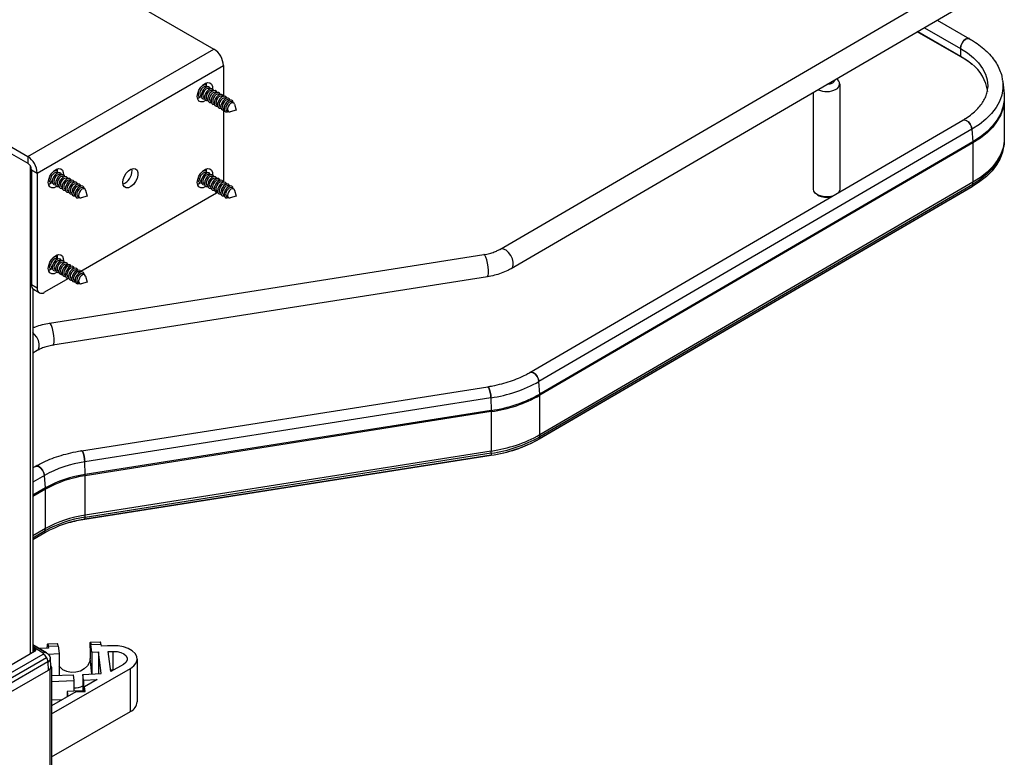
# Paper-space layout 'Sheet3' of a CAD drawing. Units: inches. Extents: x 0.1 to 16.8, y 0.1 to 10.9.
# Drawn here: x 5.4 to 7.7, y 6.7 to 8.4 of the extents above; entities that cross this region are included whole.
import ezdxf

# ---------------------------------------------------------------- set-up
doc = ezdxf.new("R2010")
doc.units = ezdxf.units.IN
doc.header["$MEASUREMENT"] = 0

psp = doc.layouts.new('Sheet3')

# ---------------------------------------------------------------- linework, layer by layer
at = {"color": 7, "linetype": 'Continuous', "lineweight": 25}
for p, q in [((5.4917, 8.575), (5.8586, 8.3632)), ((6.5422, 7.8838), (7.6242, 8.5148)), ((7.6512, 8.4686), (6.5692, 7.8376)), ((7.5887, 8.4321), (7.6661, 8.3879)), ((7.5579, 8.4142), (7.6443, 8.3647)), ((7.6451, 8.3447), (7.5409, 8.4043)), ((7.5421, 8.405), (7.6443, 8.3465)), ((5.4132, 8.1061), (5.8586, 8.3632)), ((7.6443, 8.3647), (7.6443, 8.3465)), ((5.0463, 8.3179), (5.4132, 8.1061)), ((5.436, 8.0665), (5.8815, 8.3237)), ((5.8815, 8.3237), (5.8815, 8.2502)), ((5.0463, 8.3018), (5.4132, 8.09)), ((5.8318, 8.2771), (5.8327, 8.2765)), ((5.8345, 8.2772), (5.8339, 8.2789)), ((5.8391, 8.2728), (5.8405, 8.272)), ((5.8411, 8.2785), (5.8407, 8.2826)), ((5.8409, 8.2755), (5.8411, 8.2785)), ((5.8469, 8.2683), (5.8483, 8.2675)), ((7.3557, 8.2799), (7.3557, 8.0276)), ((7.7097, 8.2743), (7.7097, 8.2722)), ((7.745, 8.2875), (7.7454, 8.2847)), ((7.7454, 8.2847), (7.7484, 8.2562)), ((5.8191, 8.2532), (5.8208, 8.2535)), ((5.8205, 8.2554), (5.8196, 8.2559)), ((5.8283, 8.2509), (5.8269, 8.2517)), ((5.8361, 8.2464), (5.8347, 8.2472)), ((5.8547, 8.2638), (5.8561, 8.263)), ((5.8625, 8.2593), (5.8639, 8.2585)), ((5.8703, 8.2548), (5.8717, 8.254)), ((5.8781, 8.2503), (5.8795, 8.2495)), ((5.8859, 8.2458), (5.8873, 8.245)), ((7.2927, 8.0276), (7.2927, 8.2595)), ((7.7483, 8.2572), (7.7484, 8.2562)), ((7.7491, 8.2441), (7.7491, 8.1499)), ((5.8439, 8.2419), (5.8425, 8.2427)), ((5.8517, 8.2374), (5.8503, 8.2382)), ((5.8595, 8.2329), (5.8581, 8.2337)), ((5.8673, 8.2284), (5.8659, 8.2292)), ((5.8751, 8.2239), (5.8737, 8.2247)), ((5.8829, 8.2194), (5.8815, 8.2202)), ((5.8937, 8.2413), (5.8951, 8.2405)), ((5.9015, 8.2368), (5.9059, 8.2343)), ((5.9081, 8.2312), (5.9121, 8.2166)), ((5.8815, 8.2172), (5.8815, 8.0478)), ((5.8937, 8.2132), (5.8893, 8.2157)), ((5.9121, 8.2166), (5.8975, 8.2128)), ((6.614, 7.5891), (7.6497, 8.193)), ((7.6716, 8.1713), (6.6359, 7.5674)), ((7.6716, 8.1713), (7.6738, 8.1415)), ((7.6738, 8.1415), (6.6381, 7.5375)), ((7.6739, 8.1386), (6.6382, 7.5346)), ((7.6739, 8.1386), (7.6739, 8.0444)), ((7.7464, 8.1257), (7.7453, 8.1205)), ((7.7464, 8.1257), (7.7462, 8.1245)), ((5.4132, 8.1061), (5.4132, 8.09)), ((5.4193, 8.0836), (5.4193, 6.9155)), ((5.4221, 8.0746), (5.436, 8.0665)), ((5.4221, 8.0746), (5.4221, 7.7987)), ((5.436, 8.0665), (5.436, 7.7907)), ((5.4754, 8.0714), (5.4764, 8.0708)), ((5.4782, 8.0715), (5.4775, 8.0731)), ((5.4828, 8.0671), (5.4842, 8.0663)), ((5.4848, 8.0728), (5.4844, 8.0769)), ((5.4846, 8.0698), (5.4848, 8.0728)), ((5.4906, 8.0626), (5.492, 8.0618)), ((5.4984, 8.0581), (5.4998, 8.0573)), ((5.6629, 8.0728), (5.6625, 8.0769)), ((5.8318, 8.0713), (5.8327, 8.0708)), ((5.8345, 8.0715), (5.8339, 8.0731)), ((5.8391, 8.0671), (5.8405, 8.0663)), ((5.8411, 8.0728), (5.8407, 8.0769)), ((5.8409, 8.0697), (5.8411, 8.0728)), ((5.8469, 8.0626), (5.8483, 8.0618)), ((5.8547, 8.0581), (5.8561, 8.0573)), ((5.4642, 8.0497), (5.4632, 8.0502)), ((5.472, 8.0452), (5.4706, 8.046)), ((5.4798, 8.0407), (5.4784, 8.0415)), ((5.4875, 8.0362), (5.4862, 8.037)), ((5.4953, 8.0317), (5.494, 8.0325)), ((5.5062, 8.0536), (5.5075, 8.0528)), ((5.514, 8.0491), (5.5153, 8.0483)), ((5.5218, 8.0446), (5.5231, 8.0438)), ((5.5296, 8.0401), (5.5309, 8.0393)), ((5.5374, 8.0356), (5.5387, 8.0348)), ((5.5451, 8.0311), (5.5495, 8.0286)), ((5.8205, 8.0497), (5.8196, 8.0502)), ((5.8283, 8.0452), (5.8269, 8.046)), ((5.8361, 8.0407), (5.8347, 8.0415)), ((5.8439, 8.0362), (5.8425, 8.037)), ((5.8517, 8.0317), (5.8503, 8.0325)), ((5.8625, 8.0536), (5.8639, 8.0528)), ((5.8703, 8.0491), (5.8717, 8.0483)), ((5.8781, 8.0446), (5.8795, 8.0438)), ((5.8815, 8.0478), (5.8812, 8.0446)), ((5.8859, 8.0401), (5.8873, 8.0393)), ((5.8937, 8.0356), (5.8951, 8.0348)), ((5.9015, 8.0311), (5.9059, 8.0286)), ((7.6723, 8.0337), (6.6367, 7.4297)), ((7.6727, 8.0342), (6.637, 7.4302)), ((7.6735, 8.039), (6.6378, 7.4351)), ((7.6739, 8.0444), (6.6382, 7.4404)), ((7.6735, 8.039), (7.6727, 8.0342)), ((5.5031, 8.0272), (5.5018, 8.028)), ((5.5109, 8.0227), (5.5096, 8.0235)), ((5.5187, 8.0182), (5.5174, 8.019)), ((5.5265, 8.0137), (5.5252, 8.0145)), ((5.5373, 8.0075), (5.5329, 8.01)), ((5.5399, 7.8314), (5.8648, 8.0189)), ((5.5558, 8.0109), (5.5411, 8.0071)), ((5.5517, 8.0255), (5.5558, 8.0109)), ((5.8595, 8.0272), (5.8581, 8.028)), ((5.8675, 8.0207), (5.8648, 8.0189)), ((5.8673, 8.0227), (5.8659, 8.0235)), ((5.8751, 8.0182), (5.8737, 8.019)), ((5.8829, 8.0137), (5.8815, 8.0145)), ((5.8937, 8.0074), (5.8893, 8.01)), ((5.9121, 8.0109), (5.8975, 8.0071)), ((5.9081, 8.0254), (5.9121, 8.0109)), ((5.4652, 7.7072), (6.5044, 7.8712)), ((5.4848, 7.867), (5.4844, 7.8712)), ((5.4846, 7.864), (5.4848, 7.867)), ((5.4642, 7.844), (5.4632, 7.8445)), ((5.4754, 7.8656), (5.4764, 7.8651)), ((5.4828, 7.8614), (5.4842, 7.8606)), ((5.4906, 7.8569), (5.492, 7.8561)), ((5.4984, 7.8524), (5.4998, 7.8516)), ((5.5062, 7.8479), (5.5075, 7.8471)), ((5.514, 7.8434), (5.5153, 7.8426)), ((5.4627, 7.8418), (5.4645, 7.842)), ((5.472, 7.8395), (5.4706, 7.8402)), ((5.4798, 7.835), (5.4784, 7.8357)), ((5.4875, 7.8305), (5.4862, 7.8312)), ((5.4953, 7.826), (5.494, 7.8267)), ((5.5031, 7.8215), (5.5018, 7.8222)), ((5.5218, 7.8389), (5.5231, 7.8381)), ((5.5296, 7.8344), (5.5309, 7.8336)), ((5.5374, 7.8299), (5.5387, 7.8291)), ((5.5451, 7.8254), (5.5495, 7.8229)), ((5.5517, 7.8197), (5.5558, 7.8052)), ((5.436, 7.7907), (5.4221, 7.7987)), ((5.4527, 7.7811), (5.5113, 7.8149)), ((6.5127, 7.8184), (5.4735, 7.6543)), ((5.5109, 7.817), (5.5096, 7.8177)), ((5.5187, 7.8125), (5.5174, 7.8132)), ((5.5265, 7.808), (5.5252, 7.8087)), ((5.5373, 7.8017), (5.5329, 7.8042)), ((5.5558, 7.8052), (5.5411, 7.8014)), ((5.4251, 7.7895), (5.4251, 6.9188)), ((5.4409, 7.7799), (5.427, 7.7879)), ((5.4357, 7.6418), (5.4251, 7.6356)), ((6.6381, 7.5375), (6.6359, 7.5674)), ((5.5421, 7.402), (6.5137, 7.5553)), ((6.5212, 7.5287), (5.5496, 7.3753)), ((6.5212, 7.5287), (6.5221, 7.4983)), ((6.6382, 7.4404), (6.6382, 7.5346)), ((6.5221, 7.4983), (5.5504, 7.345)), ((6.5221, 7.4955), (5.5505, 7.3421)), ((6.5221, 7.4955), (6.5221, 7.4012)), ((6.637, 7.4302), (6.6378, 7.4351)), ((6.5219, 7.396), (5.5503, 7.2426)), ((6.5221, 7.4012), (5.5505, 7.2479)), ((6.5219, 7.396), (6.5216, 7.3913)), ((5.5504, 7.345), (5.5496, 7.3753)), ((6.5215, 7.3909), (5.5499, 7.2375)), ((6.5216, 7.3913), (5.55, 7.238)), ((5.4251, 7.3609), (5.4312, 7.3645)), ((5.4532, 7.3428), (5.4251, 7.3264)), ((5.4554, 7.3129), (5.4532, 7.3428)), ((5.5505, 7.2479), (5.5505, 7.3421)), ((5.4554, 7.3129), (5.4251, 7.2953)), ((5.4555, 7.3101), (5.4251, 7.2924)), ((5.4555, 7.2158), (5.4555, 7.3101)), ((5.55, 7.238), (5.5503, 7.2426)), ((5.4555, 7.2158), (5.4251, 7.1981)), ((5.455, 7.2105), (5.4251, 7.193)), ((5.4542, 7.2057), (5.455, 7.2105)), ((5.4542, 7.2057), (5.4251, 7.1887)), ((5.4539, 7.2052), (5.4251, 7.1884)), ((5.4251, 6.9378), (5.4584, 6.9186)), ((5.4582, 6.9187), (5.4251, 6.9378)), ((5.4505, 6.9178), (5.4251, 6.9325)), ((5.4251, 6.9304), (5.4295, 6.9278)), ((5.4297, 6.9215), (5.4295, 6.9278)), ((5.4628, 6.9295), (5.4411, 6.9286)), ((5.461, 6.9398), (5.4846, 6.9407)), ((5.4623, 6.934), (5.4858, 6.935)), ((5.4623, 6.934), (5.4628, 6.9295)), ((5.4858, 6.935), (5.4881, 6.9166)), ((5.5622, 6.9306), (5.5622, 6.9048)), ((5.5631, 6.9439), (5.5867, 6.9448)), ((5.5644, 6.9381), (5.5879, 6.9391)), ((5.5666, 6.9197), (5.5644, 6.9381)), ((5.5879, 6.9391), (5.5885, 6.9346)), ((5.6042, 6.9352), (5.5885, 6.9346)), ((5.6159, 6.9354), (5.6042, 6.9349)), ((5.6042, 6.9349), (5.6042, 6.9352)), ((5.4295, 6.9214), (5.3275, 6.8625)), ((5.338, 6.8504), (5.4505, 6.9153)), ((5.3458, 6.8423), (5.4582, 6.9072)), ((5.4621, 6.9155), (5.4881, 6.9166)), ((5.4671, 6.9044), (5.468, 6.8847)), ((5.4881, 6.9166), (5.4881, 6.8651)), ((5.5666, 6.8683), (5.5622, 6.9048)), ((5.5666, 6.9197), (5.5823, 6.9204)), ((5.5666, 6.9197), (5.5666, 6.8683)), ((5.5886, 6.8685), (5.5823, 6.9204)), ((5.5823, 6.9204), (5.5823, 6.8682)), ((5.6059, 6.9213), (5.6176, 6.9218)), ((5.6117, 6.8733), (5.6059, 6.9213)), ((5.6176, 6.8768), (5.6176, 6.9218)), ((5.6749, 6.9036), (5.6749, 6.8008)), ((5.4616, 6.8965), (5.3491, 6.8315)), ((5.4616, 6.8965), (5.4622, 6.8764)), ((5.4661, 6.8793), (5.4656, 6.879)), ((5.4661, 6.8793), (5.4661, 6.6193)), ((5.4698, 6.8844), (5.4698, 6.6213)), ((5.4698, 6.7721), (5.6588, 6.8811)), ((5.6421, 6.8908), (5.6117, 6.8733)), ((5.6588, 6.7783), (5.6588, 6.8811)), ((5.4622, 6.8764), (5.3497, 6.8115)), ((5.4698, 6.8637), (5.5218, 6.8658)), ((5.4881, 6.8651), (5.4881, 6.8644)), ((5.5218, 6.8658), (5.5235, 6.8522)), ((5.5454, 6.8667), (5.5886, 6.8685)), ((5.547, 6.8531), (5.5454, 6.8667)), ((5.5454, 6.8667), (5.5454, 6.8274)), ((5.547, 6.8531), (5.5791, 6.8544)), ((5.5791, 6.8544), (5.549, 6.8371)), ((5.5666, 6.8676), (5.5666, 6.8683)), ((5.6176, 6.8768), (5.6113, 6.8765)), ((5.4698, 6.85), (5.5235, 6.8522)), ((5.5235, 6.8522), (5.5235, 6.8265)), ((5.547, 6.8531), (5.547, 6.8274)), ((5.5503, 6.8259), (5.549, 6.8371)), ((5.549, 6.8259), (5.549, 6.8371)), ((5.5282, 6.825), (5.4698, 6.7913)), ((5.5235, 6.8265), (5.5078, 6.8258)), ((5.5078, 6.8258), (5.5078, 6.8133)), ((5.5078, 6.8258), (5.5092, 6.8141)), ((5.547, 6.8274), (5.5235, 6.8265)), ((5.5282, 6.825), (5.5503, 6.8259)), ((5.549, 6.8275), (5.547, 6.8274)), ((5.4953, 6.806), (5.4698, 6.805)), ((5.4698, 6.6692), (5.6588, 6.7783))]:
    psp.add_line(p, q, dxfattribs=at)
at = {"color": 7, "linetype": 'Continuous', "lineweight": 25, "flags": 128}
for points in [[(7.6661, 8.3879), (7.6655, 8.3882), (7.6613, 8.3886), (7.6565, 8.3866), (7.6518, 8.3826), (7.6479, 8.377), (7.6452, 8.3708), (7.6443, 8.3647)], [(7.6443, 8.3647), (7.6452, 8.3708), (7.6479, 8.377), (7.6518, 8.3826), (7.6565, 8.3866), (7.6613, 8.3886), (7.6655, 8.3882), (7.6661, 8.3879)], [(7.6443, 8.3647), (7.6609, 8.3541), (7.6753, 8.3425), (7.6874, 8.3301), (7.697, 8.3169), (7.7039, 8.3032), (7.7082, 8.2892), (7.7097, 8.2749), (7.7097, 8.2743)], [(7.6443, 8.3465), (7.6609, 8.3359), (7.6712, 8.328)], [(5.8188, 8.2496), (5.8198, 8.2569), (5.8226, 8.2646), (5.827, 8.2718), (5.8325, 8.2777), (5.8384, 8.2817), (5.8442, 8.2833), (5.8492, 8.2825), (5.8528, 8.2791), (5.8548, 8.2738), (5.8549, 8.2678)], [(5.8391, 8.2728), (5.8381, 8.2732), (5.8351, 8.2731), (5.8317, 8.2714), (5.8286, 8.2682), (5.8261, 8.2642)], [(5.8423, 8.2727), (5.8411, 8.2753), (5.8382, 8.2773), (5.8342, 8.2771), (5.8299, 8.2748), (5.8286, 8.2738)], [(5.8501, 8.2682), (5.8489, 8.2708), (5.846, 8.2728), (5.842, 8.2726), (5.8377, 8.2703), (5.8336, 8.2663), (5.8304, 8.261)], [(5.8469, 8.2683), (5.8459, 8.2687), (5.8429, 8.2686), (5.8395, 8.2669), (5.8364, 8.2637), (5.8339, 8.2597)], [(5.8579, 8.2637), (5.8567, 8.2663), (5.8538, 8.2683), (5.8498, 8.2681), (5.8455, 8.2658), (5.8414, 8.2618), (5.8382, 8.2565)], [(7.3382, 8.2816), (7.3318, 8.2791), (7.3248, 8.2782)], [(7.3439, 8.2894), (7.3424, 8.2853), (7.3382, 8.2816)], [(7.7454, 8.2847), (7.7454, 8.2841), (7.7456, 8.2686), (7.7429, 8.2531), (7.7374, 8.238), (7.7293, 8.2232), (7.7185, 8.209), (7.7052, 8.1955), (7.6895, 8.1829), (7.6716, 8.1713)], [(5.8391, 8.2406), (5.8384, 8.2401), (5.8325, 8.2372), (5.827, 8.2368), (5.8226, 8.2389), (5.8198, 8.2433), (5.8188, 8.2496)], [(5.8192, 8.2454), (5.8215, 8.2464), (5.8255, 8.2488)], [(5.8208, 8.2603), (5.8208, 8.2599), (5.8206, 8.2548), (5.8221, 8.2509), (5.825, 8.2489), (5.8286, 8.249)], [(5.8261, 8.2642), (5.8246, 8.2598), (5.8245, 8.2558), (5.8256, 8.2528), (5.8269, 8.2517)], [(5.8304, 8.261), (5.8286, 8.2554), (5.8284, 8.2503), (5.8298, 8.2464), (5.8328, 8.2444), (5.8364, 8.2445)], [(5.8339, 8.2597), (5.8324, 8.2553), (5.8323, 8.2513), (5.8334, 8.2483), (5.8347, 8.2472)], [(5.8382, 8.2565), (5.8364, 8.2509), (5.8362, 8.2458), (5.8376, 8.2419), (5.8406, 8.2399), (5.8442, 8.24)], [(5.8417, 8.2552), (5.8402, 8.2508), (5.8401, 8.2468), (5.8412, 8.2438), (5.8425, 8.2427)], [(5.8547, 8.2638), (5.8537, 8.2642), (5.8507, 8.2641), (5.8473, 8.2624), (5.8441, 8.2592), (5.8417, 8.2552)], [(5.846, 8.252), (5.8442, 8.2464), (5.844, 8.2413), (5.8454, 8.2374), (5.8484, 8.2354), (5.852, 8.2355)], [(5.8657, 8.2592), (5.8645, 8.2618), (5.8616, 8.2638), (5.8576, 8.2636), (5.8533, 8.2613), (5.8492, 8.2573), (5.846, 8.252)], [(5.8495, 8.2507), (5.848, 8.2463), (5.8479, 8.2423), (5.849, 8.2393), (5.8503, 8.2382)], [(5.8625, 8.2593), (5.8615, 8.2597), (5.8585, 8.2596), (5.8551, 8.2579), (5.8519, 8.2547), (5.8495, 8.2507)], [(5.8538, 8.2475), (5.8519, 8.2419), (5.8518, 8.2368), (5.8532, 8.2329), (5.8562, 8.2309), (5.8598, 8.231)], [(5.8735, 8.2547), (5.8723, 8.2573), (5.8694, 8.2593), (5.8654, 8.2591), (5.8611, 8.2568), (5.857, 8.2528), (5.8538, 8.2475)], [(5.8573, 8.2462), (5.8558, 8.2418), (5.8557, 8.2378), (5.8568, 8.2348), (5.8581, 8.2337)], [(5.8703, 8.2548), (5.8693, 8.2552), (5.8663, 8.2551), (5.8629, 8.2534), (5.8597, 8.2502), (5.8573, 8.2462)], [(5.8616, 8.243), (5.8597, 8.2374), (5.8595, 8.2323), (5.861, 8.2284), (5.864, 8.2264), (5.8676, 8.2265)], [(5.8813, 8.2502), (5.8801, 8.2528), (5.8771, 8.2548), (5.8732, 8.2546), (5.8689, 8.2523), (5.8648, 8.2483), (5.8616, 8.243)], [(5.8781, 8.2503), (5.8771, 8.2507), (5.8741, 8.2506), (5.8707, 8.2489), (5.8675, 8.2457), (5.865, 8.2417)], [(5.8891, 8.2457), (5.8879, 8.2483), (5.8849, 8.2503), (5.881, 8.2501), (5.8767, 8.2478), (5.8726, 8.2438), (5.8694, 8.2385)], [(5.8859, 8.2458), (5.8849, 8.2462), (5.8819, 8.2461), (5.8785, 8.2444), (5.8753, 8.2412), (5.8728, 8.2372)], [(5.8969, 8.2412), (5.8957, 8.2438), (5.8927, 8.2458), (5.8888, 8.2456), (5.8845, 8.2433), (5.8804, 8.2393), (5.8772, 8.234)], [(7.7484, 8.2562), (7.7485, 8.2555), (7.7486, 8.2398), (7.7459, 8.2242), (7.7404, 8.2089), (7.7321, 8.1939), (7.7212, 8.1795), (7.7077, 8.1659), (7.6919, 8.1532), (7.6738, 8.1415)], [(7.7491, 8.2438), (7.7488, 8.237), (7.7461, 8.2214), (7.7406, 8.206), (7.7323, 8.1911), (7.7213, 8.1767), (7.7079, 8.1631), (7.692, 8.1503), (7.6739, 8.1386)], [(5.865, 8.2417), (5.8636, 8.2373), (5.8635, 8.2333), (5.8646, 8.2303), (5.8659, 8.2292)], [(5.8694, 8.2385), (5.8675, 8.2329), (5.8673, 8.2278), (5.8688, 8.2239), (5.8718, 8.2219), (5.8754, 8.222)], [(5.8728, 8.2372), (5.8714, 8.2328), (5.8713, 8.2288), (5.8724, 8.2258), (5.8737, 8.2247)], [(5.8772, 8.234), (5.8753, 8.2284), (5.8751, 8.2233), (5.8766, 8.2194), (5.8795, 8.2174), (5.8832, 8.2175)], [(5.8806, 8.2327), (5.8792, 8.2283), (5.8791, 8.2243), (5.8802, 8.2213), (5.8815, 8.2202)], [(5.8937, 8.2413), (5.8927, 8.2417), (5.8897, 8.2416), (5.8863, 8.2399), (5.8831, 8.2367), (5.8806, 8.2327)], [(5.885, 8.2295), (5.8831, 8.2239), (5.8829, 8.2188), (5.8844, 8.2149), (5.8873, 8.2129), (5.8913, 8.2131), (5.8928, 8.2137)], [(5.905, 8.2348), (5.9049, 8.2354), (5.9035, 8.2393), (5.9005, 8.2413), (5.8966, 8.2411), (5.8923, 8.2388), (5.8882, 8.2348), (5.885, 8.2295)], [(5.8884, 8.2282), (5.887, 8.2238), (5.8869, 8.2198), (5.888, 8.2168), (5.8893, 8.2157)], [(5.9015, 8.2368), (5.9005, 8.2372), (5.8974, 8.2371), (5.8941, 8.2354), (5.8909, 8.2322), (5.8884, 8.2282)], [(5.8928, 8.2256), (5.8914, 8.2213), (5.8912, 8.2173), (5.8924, 8.2143), (5.8947, 8.2128), (5.8975, 8.2128)], [(5.9081, 8.2312), (5.9071, 8.2332), (5.9049, 8.2347), (5.9018, 8.2346), (5.8985, 8.2328), (5.8953, 8.2297), (5.8928, 8.2256)], [(7.6716, 8.1713), (7.6703, 8.1775), (7.6673, 8.1837), (7.6631, 8.1889), (7.6582, 8.1925), (7.6535, 8.1939), (7.6496, 8.193)], [(7.6497, 8.193), (7.6535, 8.1939), (7.6582, 8.1925), (7.6631, 8.1889), (7.6673, 8.1837), (7.6703, 8.1775), (7.6716, 8.1713)], [(7.7491, 8.1499), (7.7488, 8.1428), (7.7461, 8.1272), (7.7406, 8.1118), (7.7323, 8.0969), (7.7213, 8.0825), (7.7079, 8.0688), (7.692, 8.0561), (7.6739, 8.0444)], [(7.7453, 8.1205), (7.7444, 8.1165), (7.7389, 8.1012), (7.7307, 8.0863), (7.7198, 8.0721), (7.7064, 8.0585), (7.6906, 8.0459), (7.6727, 8.0342)], [(7.7462, 8.1245), (7.7455, 8.1217), (7.74, 8.1063), (7.7317, 8.0914), (7.7208, 8.0771), (7.7074, 8.0635), (7.6915, 8.0507), (7.6735, 8.039)], [(5.4625, 8.0439), (5.4635, 8.0512), (5.4663, 8.0589), (5.4707, 8.0661), (5.4761, 8.072), (5.4821, 8.076), (5.4879, 8.0776), (5.4928, 8.0768), (5.4965, 8.0734), (5.4984, 8.068), (5.4985, 8.0621)], [(5.4645, 8.0546), (5.4641, 8.0502), (5.4652, 8.046), (5.4678, 8.0435), (5.4716, 8.0431), (5.4723, 8.0433)], [(5.4702, 8.0595), (5.4685, 8.0551), (5.4681, 8.051), (5.4689, 8.0477), (5.4706, 8.046)], [(5.4828, 8.0671), (5.4824, 8.0673), (5.4795, 8.0676), (5.4762, 8.0662), (5.4729, 8.0634), (5.4702, 8.0595)], [(5.4747, 8.0566), (5.4725, 8.051), (5.4719, 8.0457), (5.473, 8.0415), (5.4756, 8.039), (5.4794, 8.0386), (5.4801, 8.0388)], [(5.486, 8.067), (5.4853, 8.0688), (5.4826, 8.0713), (5.4789, 8.0716), (5.4746, 8.0699), (5.4723, 8.0681)], [(5.4938, 8.0625), (5.4931, 8.0643), (5.4904, 8.0668), (5.4867, 8.0671), (5.4824, 8.0654), (5.4782, 8.0617), (5.4747, 8.0566)], [(5.478, 8.055), (5.4763, 8.0506), (5.4759, 8.0465), (5.4767, 8.0432), (5.4784, 8.0415)], [(5.4906, 8.0626), (5.4902, 8.0628), (5.4873, 8.0631), (5.484, 8.0617), (5.4807, 8.0589), (5.478, 8.055)], [(5.5016, 8.058), (5.5009, 8.0598), (5.4982, 8.0623), (5.4945, 8.0626), (5.4902, 8.0609), (5.486, 8.0572), (5.4825, 8.0521)], [(5.4984, 8.0581), (5.498, 8.0583), (5.4951, 8.0586), (5.4918, 8.0572), (5.4885, 8.0544), (5.4858, 8.0505)], [(5.5094, 8.0535), (5.5086, 8.0553), (5.506, 8.0578), (5.5023, 8.0581), (5.498, 8.0564), (5.4938, 8.0527), (5.4903, 8.0476)], [(5.6407, 8.0438), (5.6416, 8.0512), (5.6445, 8.0589), (5.6489, 8.0661), (5.6543, 8.072), (5.6602, 8.076), (5.666, 8.0776), (5.671, 8.0767), (5.6747, 8.0734), (5.6766, 8.068), (5.6766, 8.0612), (5.6747, 8.0535), (5.671, 8.046), (5.666, 8.0393), (5.6602, 8.0343), (5.6543, 8.0315), (5.6489, 8.0311), (5.6445, 8.0332), (5.6416, 8.0376), (5.6407, 8.0438)], [(5.8188, 8.0438), (5.8198, 8.0512), (5.8226, 8.0589), (5.827, 8.0661), (5.8325, 8.072), (5.8384, 8.076), (5.8442, 8.0776), (5.8492, 8.0767), (5.8528, 8.0734), (5.8548, 8.068), (5.8549, 8.0621)], [(5.8208, 8.0546), (5.8205, 8.0503), (5.8215, 8.0461), (5.8241, 8.0435), (5.8278, 8.0431), (5.8286, 8.0433)], [(5.8391, 8.0671), (5.8388, 8.0672), (5.836, 8.0676), (5.8326, 8.0662), (5.8294, 8.0634), (5.8267, 8.0596), (5.8249, 8.0552)], [(5.8423, 8.067), (5.8417, 8.0686), (5.8391, 8.0712), (5.8354, 8.0716), (5.8311, 8.0699), (5.8286, 8.0681)], [(5.8501, 8.0625), (5.8495, 8.0641), (5.8469, 8.0667), (5.8432, 8.0671), (5.8389, 8.0654), (5.8346, 8.0618), (5.8311, 8.0568), (5.8289, 8.0512)], [(5.8469, 8.0626), (5.8466, 8.0627), (5.8438, 8.0631), (5.8404, 8.0617), (5.8372, 8.0589), (5.8344, 8.0551), (5.8327, 8.0507)], [(5.8579, 8.058), (5.8573, 8.0596), (5.8547, 8.0622), (5.851, 8.0626), (5.8467, 8.0609), (5.8424, 8.0573), (5.8389, 8.0523), (5.8367, 8.0467)], [(5.8547, 8.0581), (5.8544, 8.0582), (5.8515, 8.0586), (5.8482, 8.0572), (5.845, 8.0544), (5.8422, 8.0506), (5.8405, 8.0462)], [(5.8657, 8.0535), (5.865, 8.0551), (5.8625, 8.0577), (5.8588, 8.0581), (5.8545, 8.0564), (5.8502, 8.0528), (5.8467, 8.0478), (5.8445, 8.0422)], [(5.4828, 8.0348), (5.4821, 8.0343), (5.4761, 8.0315), (5.4707, 8.0311), (5.4663, 8.0332), (5.4635, 8.0376), (5.4625, 8.0439)], [(5.4627, 8.0475), (5.4638, 8.0476), (5.4645, 8.0478)], [(5.4629, 8.0397), (5.4652, 8.0407), (5.4692, 8.0431)], [(5.4825, 8.0521), (5.4803, 8.0465), (5.4797, 8.0412), (5.4808, 8.037), (5.4834, 8.0345), (5.4872, 8.0341), (5.4879, 8.0343)], [(5.4858, 8.0505), (5.4841, 8.0461), (5.4837, 8.042), (5.4845, 8.0387), (5.4862, 8.037)], [(5.4903, 8.0476), (5.4881, 8.042), (5.4875, 8.0367), (5.4886, 8.0325), (5.4912, 8.03), (5.495, 8.0296), (5.4957, 8.0298)], [(5.4936, 8.046), (5.4919, 8.0416), (5.4915, 8.0375), (5.4923, 8.0342), (5.494, 8.0325)], [(5.5062, 8.0536), (5.5058, 8.0538), (5.5029, 8.0541), (5.4996, 8.0527), (5.4963, 8.0499), (5.4936, 8.046)], [(5.4981, 8.0431), (5.4959, 8.0375), (5.4953, 8.0322), (5.4964, 8.028), (5.499, 8.0255), (5.5028, 8.0251), (5.5035, 8.0253)], [(5.5172, 8.049), (5.5164, 8.0508), (5.5138, 8.0533), (5.5101, 8.0536), (5.5058, 8.0519), (5.5016, 8.0482), (5.4981, 8.0431)], [(5.5014, 8.0415), (5.4997, 8.0371), (5.4993, 8.033), (5.5001, 8.0297), (5.5018, 8.028)], [(5.514, 8.0491), (5.5136, 8.0493), (5.5107, 8.0496), (5.5074, 8.0482), (5.5041, 8.0454), (5.5014, 8.0415)], [(5.5059, 8.0386), (5.5037, 8.033), (5.5031, 8.0277), (5.5042, 8.0235), (5.5068, 8.021), (5.5106, 8.0206), (5.5113, 8.0208)], [(5.525, 8.0445), (5.5242, 8.0463), (5.5216, 8.0488), (5.5179, 8.0491), (5.5136, 8.0474), (5.5094, 8.0437), (5.5059, 8.0386)], [(5.5092, 8.037), (5.5075, 8.0326), (5.507, 8.0285), (5.5079, 8.0252), (5.5096, 8.0235)], [(5.5218, 8.0446), (5.5214, 8.0448), (5.5185, 8.0451), (5.5152, 8.0437), (5.5119, 8.0409), (5.5092, 8.037)], [(5.5137, 8.0341), (5.5115, 8.0285), (5.5109, 8.0232), (5.512, 8.019), (5.5146, 8.0165), (5.5184, 8.0161), (5.5191, 8.0163)], [(5.5327, 8.04), (5.532, 8.0418), (5.5294, 8.0443), (5.5257, 8.0446), (5.5214, 8.0429), (5.5172, 8.0392), (5.5137, 8.0341)], [(5.517, 8.0325), (5.5153, 8.0281), (5.5148, 8.024), (5.5157, 8.0207), (5.5174, 8.019)], [(5.5296, 8.0401), (5.5292, 8.0403), (5.5263, 8.0406), (5.523, 8.0392), (5.5197, 8.0364), (5.517, 8.0325)], [(5.5405, 8.0355), (5.5398, 8.0373), (5.5372, 8.0398), (5.5335, 8.0401), (5.5292, 8.0384), (5.525, 8.0347), (5.5215, 8.0296)], [(5.5374, 8.0356), (5.537, 8.0358), (5.5341, 8.0361), (5.5308, 8.0347), (5.5275, 8.0319), (5.5248, 8.028)], [(5.5487, 8.0291), (5.5476, 8.0328), (5.545, 8.0353), (5.5413, 8.0356), (5.537, 8.0339), (5.5327, 8.0302), (5.5293, 8.0251)], [(5.5451, 8.0311), (5.5448, 8.0313), (5.5419, 8.0316), (5.5385, 8.0302), (5.5353, 8.0274), (5.5326, 8.0235)], [(5.8391, 8.0348), (5.8384, 8.0343), (5.8325, 8.0315), (5.827, 8.0311), (5.8226, 8.0332), (5.8198, 8.0376), (5.8188, 8.0438)], [(5.8191, 8.0475), (5.82, 8.0476), (5.8208, 8.0478)], [(5.8192, 8.0397), (5.8215, 8.0406), (5.8255, 8.0431)], [(5.8289, 8.0512), (5.8282, 8.0458), (5.8293, 8.0416), (5.8319, 8.039), (5.8356, 8.0386), (5.8364, 8.0388)], [(5.8367, 8.0467), (5.836, 8.0413), (5.8371, 8.0371), (5.8397, 8.0345), (5.8434, 8.0341), (5.8442, 8.0343)], [(5.8445, 8.0422), (5.8438, 8.0368), (5.8449, 8.0326), (5.8475, 8.03), (5.8512, 8.0296), (5.852, 8.0298)], [(5.8625, 8.0536), (5.8622, 8.0537), (5.8593, 8.0541), (5.856, 8.0528), (5.8527, 8.0499), (5.85, 8.0461), (5.8483, 8.0417)], [(5.8523, 8.0377), (5.8516, 8.0323), (5.8527, 8.0281), (5.8553, 8.0255), (5.859, 8.0251), (5.8598, 8.0253)], [(5.8735, 8.049), (5.8728, 8.0506), (5.8703, 8.0532), (5.8665, 8.0536), (5.8622, 8.0519), (5.858, 8.0483), (5.8545, 8.0433), (5.8523, 8.0377)], [(5.8703, 8.0491), (5.87, 8.0492), (5.8671, 8.0496), (5.8638, 8.0483), (5.8605, 8.0454), (5.8578, 8.0416), (5.8561, 8.0372)], [(5.8601, 8.0332), (5.8594, 8.0278), (5.8605, 8.0236), (5.863, 8.021), (5.8668, 8.0206), (5.8675, 8.0207)], [(5.8812, 8.0446), (5.8806, 8.0461), (5.8781, 8.0487), (5.8743, 8.0491), (5.87, 8.0474), (5.8658, 8.0438), (5.8623, 8.0388), (5.8601, 8.0332)], [(5.8781, 8.0446), (5.8778, 8.0447), (5.8749, 8.0451), (5.8716, 8.0438), (5.8683, 8.0409), (5.8656, 8.0371), (5.8639, 8.0327)], [(5.8891, 8.04), (5.8884, 8.0416), (5.8859, 8.0442), (5.8821, 8.0446), (5.8778, 8.0429), (5.8736, 8.0393), (5.8701, 8.0343), (5.8679, 8.0287)], [(5.8859, 8.0401), (5.8856, 8.0402), (5.8827, 8.0406), (5.8794, 8.0393), (5.8761, 8.0364), (5.8734, 8.0326), (5.8717, 8.0282)], [(5.8969, 8.0355), (5.8962, 8.0371), (5.8936, 8.0397), (5.8899, 8.0401), (5.8856, 8.0384), (5.8814, 8.0348), (5.8779, 8.0298), (5.8757, 8.0242)], [(5.8937, 8.0356), (5.8934, 8.0357), (5.8905, 8.0361), (5.8872, 8.0348), (5.8839, 8.0319), (5.8812, 8.0281), (5.8795, 8.0237)], [(5.905, 8.0291), (5.904, 8.0326), (5.9014, 8.0352), (5.8977, 8.0356), (5.8934, 8.0339), (5.8892, 8.0303), (5.8857, 8.0253), (5.8835, 8.0197)], [(5.9015, 8.0311), (5.9012, 8.0312), (5.8983, 8.0316), (5.895, 8.0303), (5.8917, 8.0274), (5.889, 8.0236), (5.8873, 8.0192)], [(5.5215, 8.0296), (5.5193, 8.024), (5.5187, 8.0187), (5.5198, 8.0145), (5.5224, 8.012), (5.5261, 8.0116), (5.5269, 8.0118)], [(5.5248, 8.028), (5.5231, 8.0236), (5.5226, 8.0195), (5.5235, 8.0162), (5.5252, 8.0145)], [(5.5293, 8.0251), (5.5271, 8.0195), (5.5265, 8.0142), (5.5276, 8.01), (5.5302, 8.0075), (5.5339, 8.0071), (5.5365, 8.0079)], [(5.5326, 8.0235), (5.5309, 8.0191), (5.5304, 8.015), (5.5313, 8.0117), (5.5329, 8.01)], [(5.537, 8.0209), (5.5353, 8.0166), (5.5348, 8.0125), (5.5357, 8.0092), (5.5377, 8.0073), (5.5406, 8.007), (5.5411, 8.0071)], [(5.5517, 8.0255), (5.5512, 8.0269), (5.5492, 8.0288), (5.5463, 8.0291), (5.5429, 8.0277), (5.5397, 8.0248), (5.537, 8.0209)], [(5.8679, 8.0287), (5.8672, 8.0233), (5.8683, 8.0191), (5.8708, 8.0165), (5.8746, 8.0161), (5.8754, 8.0163)], [(5.8757, 8.0242), (5.875, 8.0188), (5.8761, 8.0146), (5.8786, 8.012), (5.8824, 8.0116), (5.8832, 8.0118)], [(5.8835, 8.0197), (5.8828, 8.0143), (5.8839, 8.0101), (5.8864, 8.0075), (5.8902, 8.0071), (5.8928, 8.0079)], [(5.8916, 8.0167), (5.8911, 8.0126), (5.8919, 8.0093), (5.8939, 8.0073), (5.8968, 8.0069), (5.8975, 8.0071)], [(5.9081, 8.0254), (5.9076, 8.0267), (5.9056, 8.0287), (5.9027, 8.0291), (5.8994, 8.0277), (5.8961, 8.0249), (5.8934, 8.021), (5.8916, 8.0167)], [(7.3379, 8.0112), (7.3302, 8.0097), (7.3208, 8.0095), (7.3117, 8.0109), (7.3038, 8.0137), (7.2976, 8.0178), (7.2938, 8.0228), (7.2927, 8.0276)], [(7.3557, 8.0276), (7.3552, 8.0243), (7.3527, 8.0198)], [(5.4625, 7.8381), (5.4635, 7.8455), (5.4663, 7.8532), (5.4707, 7.8603), (5.4761, 7.8663), (5.4821, 7.8702), (5.4879, 7.8719), (5.4928, 7.871), (5.4965, 7.8677), (5.4984, 7.8623), (5.4985, 7.8564)], [(5.486, 7.8612), (5.4859, 7.8614), (5.484, 7.8647), (5.4806, 7.866), (5.4765, 7.8652), (5.4723, 7.8623)], [(5.4782, 7.8657), (5.4782, 7.8659), (5.4775, 7.8674)], [(6.5127, 7.8184), (6.5133, 7.8186), (6.5147, 7.8213), (6.5155, 7.8265), (6.5155, 7.8337), (6.5147, 7.8421), (6.5133, 7.8508), (6.5114, 7.8588), (6.5091, 7.8654), (6.5068, 7.8697), (6.5047, 7.8713), (6.5044, 7.8712)], [(6.5692, 7.8376), (6.5724, 7.8407), (6.5745, 7.8464), (6.5745, 7.8536), (6.5724, 7.8615), (6.5686, 7.8694), (6.5633, 7.8764), (6.5573, 7.8816), (6.551, 7.8846), (6.5453, 7.885), (6.5422, 7.8839)], [(5.4645, 7.8489), (5.4642, 7.8467), (5.4645, 7.8419), (5.4665, 7.8386), (5.4698, 7.8373), (5.4723, 7.8375)], [(5.4691, 7.8513), (5.4681, 7.847), (5.4684, 7.8433), (5.4699, 7.8407), (5.4706, 7.8402)], [(5.4828, 7.8614), (5.4809, 7.8619), (5.4777, 7.8613), (5.4743, 7.859), (5.4713, 7.8555), (5.4691, 7.8513)], [(5.4733, 7.8478), (5.472, 7.8422), (5.4723, 7.8374), (5.4743, 7.8341), (5.4776, 7.8328), (5.4801, 7.833)], [(5.4938, 7.8567), (5.4937, 7.8569), (5.4918, 7.8602), (5.4884, 7.8615), (5.4843, 7.8607), (5.48, 7.8577), (5.4761, 7.8532), (5.4733, 7.8478)], [(5.4769, 7.8468), (5.4759, 7.8425), (5.4762, 7.8388), (5.4777, 7.8362), (5.4784, 7.8357)], [(5.4906, 7.8569), (5.4887, 7.8574), (5.4855, 7.8568), (5.4821, 7.8545), (5.4791, 7.851), (5.4769, 7.8468)], [(5.4811, 7.8433), (5.4798, 7.8377), (5.4801, 7.8329), (5.4821, 7.8296), (5.4854, 7.8283), (5.4879, 7.8285)], [(5.5016, 7.8522), (5.5015, 7.8524), (5.4995, 7.8557), (5.4962, 7.857), (5.4921, 7.8562), (5.4878, 7.8532), (5.4839, 7.8487), (5.4811, 7.8433)], [(5.4984, 7.8524), (5.4965, 7.8529), (5.4933, 7.8523), (5.4899, 7.85), (5.4869, 7.8465), (5.4847, 7.8423)], [(5.5094, 7.8477), (5.5093, 7.8479), (5.5073, 7.8512), (5.504, 7.8525), (5.4999, 7.8517), (5.4956, 7.8487), (5.4917, 7.8442), (5.4889, 7.8388)], [(5.5062, 7.8479), (5.5043, 7.8484), (5.5011, 7.8478), (5.4977, 7.8455), (5.4947, 7.842), (5.4925, 7.8378)], [(5.5172, 7.8432), (5.5171, 7.8434), (5.5151, 7.8467), (5.5118, 7.848), (5.5077, 7.8472), (5.5034, 7.8442), (5.4995, 7.8397), (5.4967, 7.8343)], [(5.514, 7.8434), (5.5121, 7.8439), (5.5088, 7.8433), (5.5055, 7.841), (5.5025, 7.8375), (5.5003, 7.8333)], [(5.525, 7.8387), (5.5249, 7.8389), (5.5229, 7.8422), (5.5196, 7.8435), (5.5155, 7.8427), (5.5111, 7.8397), (5.5073, 7.8352), (5.5045, 7.8298)], [(5.4828, 7.8291), (5.4821, 7.8286), (5.4761, 7.8257), (5.4707, 7.8254), (5.4663, 7.8275), (5.4635, 7.8319), (5.4625, 7.8381)], [(5.4629, 7.834), (5.4652, 7.8349), (5.4692, 7.8374)], [(5.4847, 7.8423), (5.4837, 7.838), (5.484, 7.8343), (5.4855, 7.8317), (5.4862, 7.8312)], [(5.4889, 7.8388), (5.4876, 7.8332), (5.4879, 7.8284), (5.4899, 7.8251), (5.4932, 7.8238), (5.4957, 7.824)], [(5.4925, 7.8378), (5.4915, 7.8335), (5.4918, 7.8298), (5.4933, 7.8272), (5.494, 7.8267)], [(5.4967, 7.8343), (5.4954, 7.8287), (5.4957, 7.8239), (5.4977, 7.8206), (5.501, 7.8193), (5.5035, 7.8195)], [(5.5003, 7.8333), (5.4993, 7.829), (5.4996, 7.8253), (5.5011, 7.8227), (5.5018, 7.8222)], [(5.5045, 7.8298), (5.5032, 7.8242), (5.5035, 7.8194), (5.5055, 7.8161), (5.5088, 7.8148), (5.5113, 7.815)], [(5.5081, 7.8288), (5.5071, 7.8245), (5.5074, 7.8208), (5.5089, 7.8182), (5.5096, 7.8177)], [(5.5218, 7.8389), (5.5198, 7.8394), (5.5166, 7.8388), (5.5133, 7.8365), (5.5103, 7.833), (5.5081, 7.8288)], [(5.5123, 7.8253), (5.5109, 7.8197), (5.5113, 7.8149), (5.5133, 7.8116), (5.5166, 7.8103), (5.5191, 7.8105)], [(5.5327, 7.8342), (5.5327, 7.8344), (5.5307, 7.8377), (5.5274, 7.839), (5.5233, 7.8382), (5.5189, 7.8352), (5.5151, 7.8307), (5.5123, 7.8253)], [(5.5159, 7.8243), (5.5149, 7.82), (5.5152, 7.8163), (5.5167, 7.8137), (5.5174, 7.8132)], [(5.5296, 7.8344), (5.5276, 7.8349), (5.5244, 7.8343), (5.5211, 7.832), (5.5181, 7.8285), (5.5159, 7.8243)], [(5.5201, 7.8208), (5.5187, 7.8152), (5.5191, 7.8104), (5.5211, 7.8071), (5.5244, 7.8058), (5.5269, 7.806)], [(5.5405, 7.8297), (5.5405, 7.8299), (5.5385, 7.8332), (5.5352, 7.8345), (5.5311, 7.8337), (5.5267, 7.8307), (5.5229, 7.8262), (5.5201, 7.8208)], [(5.5237, 7.8198), (5.5227, 7.8155), (5.523, 7.8118), (5.5245, 7.8092), (5.5252, 7.8087)], [(5.5374, 7.8299), (5.5354, 7.8304), (5.5322, 7.8298), (5.5289, 7.8275), (5.5259, 7.824), (5.5237, 7.8198)], [(5.5487, 7.8233), (5.5483, 7.8254), (5.5463, 7.8287), (5.543, 7.83), (5.5389, 7.8292), (5.5345, 7.8262), (5.5307, 7.8217), (5.5279, 7.8163)], [(5.5451, 7.8254), (5.5432, 7.8259), (5.54, 7.8253), (5.5367, 7.823), (5.5337, 7.8195), (5.5315, 7.8153)], [(5.5517, 7.8197), (5.5517, 7.8198), (5.5502, 7.8224), (5.5476, 7.8234), (5.5444, 7.8228), (5.541, 7.8205), (5.5381, 7.817), (5.5359, 7.8128)], [(5.5279, 7.8163), (5.5265, 7.8107), (5.5269, 7.8059), (5.5289, 7.8026), (5.5322, 7.8013), (5.5363, 7.8021), (5.5365, 7.8022)], [(5.5315, 7.8153), (5.5305, 7.811), (5.5308, 7.8073), (5.5323, 7.8047), (5.5329, 7.8042)], [(5.5359, 7.8128), (5.5349, 7.8085), (5.5351, 7.8048), (5.5367, 7.8022), (5.5392, 7.8012), (5.5411, 7.8014)], [(5.4735, 7.6543), (5.4741, 7.6546), (5.4756, 7.6573), (5.4763, 7.6625), (5.4763, 7.6697), (5.4756, 7.6781), (5.4741, 7.6868), (5.4722, 7.6948), (5.4699, 7.7013), (5.4676, 7.7056), (5.4655, 7.7072), (5.4652, 7.7072)], [(5.4357, 7.6418), (5.4389, 7.6449), (5.441, 7.6506), (5.441, 7.6578), (5.4389, 7.6657), (5.4351, 7.6736), (5.4298, 7.6805), (5.4251, 7.6848)], [(6.614, 7.5891), (6.6178, 7.5899), (6.6226, 7.5885), (6.6274, 7.5849), (6.6316, 7.5797), (6.6346, 7.5735), (6.6359, 7.5674)], [(6.6359, 7.5674), (6.6346, 7.5735), (6.6316, 7.5797), (6.6274, 7.5849), (6.6226, 7.5885), (6.6178, 7.5899), (6.614, 7.5891)], [(6.5212, 7.5287), (6.5207, 7.5351), (6.5196, 7.5419), (6.5181, 7.5481), (6.5163, 7.5527), (6.5145, 7.5551), (6.5137, 7.5553)], [(6.5137, 7.5553), (6.5145, 7.5551), (6.5163, 7.5527), (6.5181, 7.5481), (6.5196, 7.5419), (6.5207, 7.5351), (6.5212, 7.5287)], [(5.5496, 7.3753), (5.5491, 7.3818), (5.548, 7.3886), (5.5465, 7.3947), (5.5447, 7.3993), (5.5429, 7.4017), (5.5421, 7.402)], [(5.5421, 7.402), (5.5429, 7.4017), (5.5447, 7.3993), (5.5465, 7.3947), (5.548, 7.3886), (5.5491, 7.3818), (5.5496, 7.3753)], [(5.4532, 7.3428), (5.4518, 7.349), (5.4488, 7.3551), (5.4446, 7.3604), (5.4398, 7.3639), (5.435, 7.3654), (5.4312, 7.3645)], [(5.4312, 7.3645), (5.435, 7.3654), (5.4398, 7.3639), (5.4446, 7.3604), (5.4488, 7.3551), (5.4518, 7.349), (5.4532, 7.3428)], [(5.55, 7.238), (5.55, 7.2378), (5.55, 7.2377), (5.5499, 7.2376), (5.5499, 7.2375), (5.5498, 7.2375), (5.5498, 7.2376), (5.5497, 7.2377), (5.5496, 7.2378)], [(5.4601, 6.9294), (5.4601, 6.9311), (5.4602, 6.9349), (5.4604, 6.9377), (5.4607, 6.9393), (5.461, 6.9398), (5.4614, 6.939), (5.4618, 6.9371), (5.4623, 6.934)], [(5.5622, 6.9306), (5.5622, 6.9352), (5.5623, 6.939), (5.5625, 6.9418), (5.5628, 6.9434), (5.5632, 6.9439), (5.5635, 6.9431), (5.5639, 6.9412), (5.5644, 6.9381)], [(5.6588, 6.8811), (5.667, 6.8872), (5.6724, 6.8942), (5.6748, 6.9018), (5.674, 6.9095), (5.6699, 6.9168), (5.663, 6.9234), (5.6535, 6.9288), (5.642, 6.9328), (5.6293, 6.935), (5.6159, 6.9354)], [(5.5622, 6.9048), (5.5606, 6.8957), (5.5559, 6.8872), (5.5486, 6.88), (5.5392, 6.8747), (5.5285, 6.8717), (5.5173, 6.8712), (5.5066, 6.8733), (5.4972, 6.8779), (5.4899, 6.8845), (5.4881, 6.887)], [(5.6176, 6.9218), (5.6271, 6.9213), (5.6359, 6.9193), (5.6432, 6.9158), (5.6484, 6.9112), (5.651, 6.9059), (5.6508, 6.9004), (5.6477, 6.8952), (5.6421, 6.8908)], [(5.4678, 6.8883), (5.4688, 6.8872), (5.4696, 6.8858), (5.4698, 6.8844), (5.4696, 6.883), (5.4688, 6.8816), (5.4677, 6.8804), (5.4661, 6.8793)]]:
    psp.add_lwpolyline(points, dxfattribs=at)
at = {"color": 7, "linetype": 'Continuous', "lineweight": 25}
for centre, radius, start, end in [((5.8319, 8.3214), 0.0496, 2.6055, 57.3945), ((7.6462, 8.3463), 0.00188, 172.5173, 236.2018), ((7.6463, 8.3463), 0.00197, 174.261, 234.2339), ((7.6102, 8.2485), 0.1001, 7.6079, 52.5204), ((7.3417, 8.2798), 0.0136, 291.1459, 61.9523), ((7.3241, 8.31), 0.0484, 245.3285, 297.6467), ((7.6345, 8.1386), 0.0394, 0.0442, 4.2159), ((5.3865, 8.0643), 0.0496, 2.6055, 57.3945), ((5.4028, 8.0737), 0.0194, 2.6055, 57.3945), ((5.6265, 8.0731), 0.0364, 293.5438, 359.4834), ((5.8322, 8.0519), 0.00796, 155.6577, 228.8446), ((5.84, 8.0474), 0.00796, 155.6577, 228.8446), ((5.8478, 8.0429), 0.00796, 155.6577, 228.8446), ((5.8555, 8.0384), 0.00796, 155.6577, 228.8446), ((5.8633, 8.0339), 0.00796, 155.6577, 228.8446), ((5.8711, 8.0294), 0.00796, 155.6577, 228.8446), ((7.672, 8.0343), 0.000683, 302.902, 354.424), ((7.6417, 8.0443), 0.0322, 350.6826, 0.2138), ((5.8789, 8.0249), 0.00796, 155.6577, 228.8446), ((5.8867, 8.0204), 0.00796, 155.6577, 228.8446), ((5.8945, 8.0159), 0.00796, 155.6577, 228.8446), ((7.3242, 8.0535), 0.0448, 241.129, 286.2758), ((5.4334, 7.7973), 0.0113, 172.7442, 235.9436), ((5.4462, 7.789), 0.0103, 170.786, 309.2033), ((6.4742, 7.8577), 0.3323, 278.1422, 299.1278), ((6.4744, 7.8313), 0.3363, 278.1422, 299.1278), ((6.5989, 7.5346), 0.0394, 0.0442, 4.2159), ((6.4744, 7.8286), 0.3365, 278.1422, 299.1278), ((6.4138, 7.4954), 0.1083, 0.0215, 1.5475), ((6.4742, 7.72), 0.3323, 278.1422, 299.1278), ((6.4743, 7.7222), 0.3343, 278.1422, 299.1278), ((6.4744, 7.7283), 0.3357, 278.1422, 299.1278), ((6.4744, 7.7344), 0.3365, 278.1422, 299.1278), ((6.6363, 7.4303), 0.000683, 302.902, 354.424), ((6.606, 7.4403), 0.0322, 350.6826, 0.2138), ((6.4404, 7.4011), 0.0817, 356.4368, 0.1208), ((5.5892, 7.0987), 0.2795, 98.1422, 119.1278), ((6.5211, 7.3912), 0.000503, 311.1901, 10.3474), ((6.5212, 7.3912), 0.000455, 307.7199, 13.8176), ((5.5895, 7.0722), 0.2755, 98.1422, 119.1278), ((5.5895, 7.0696), 0.2753, 98.1422, 119.1278), ((5.4421, 7.3421), 0.1083, 0.0215, 1.5475), ((5.4161, 7.31), 0.0394, 0.0442, 4.2159), ((5.5893, 6.9632), 0.2776, 98.1422, 119.1278), ((5.5894, 6.9693), 0.2761, 98.1422, 119.1278), ((5.5895, 6.9753), 0.2753, 98.1422, 119.1278), ((5.6002, 6.9147), 0.327, 98.8915, 105.8952), ((5.5495, 7.2379), 0.000503, 311.1901, 10.3474), ((5.4688, 7.2477), 0.0817, 356.4368, 0.1208), ((5.4232, 7.2157), 0.0322, 350.6826, 0.2138), ((5.4535, 7.2057), 0.000683, 302.902, 354.424), ((5.4762, 6.9359), 0.00967, 354.7093, 30.1971), ((5.5783, 6.94), 0.00967, 354.7093, 30.1971), ((5.4551, 6.9113), 0.00801, 67.2688, 125.3688), ((5.4385, 6.8961), 0.0226, 29.443, 58.0993), ((5.4385, 6.8951), 0.0232, 3.431, 31.576), ((5.458, 6.9049), 0.00919, 293.4999, 357.1707), ((5.5255, 6.8821), 0.0475, 267.5952, 294.7698), ((5.6483, 6.8028), 0.0267, 293.1134, 355.5664)]:
    psp.add_arc(centre, radius, start, end, dxfattribs=at)
for points, knots in [([(7.6661, 8.3879), (7.6693, 8.386), (7.6786, 8.3805), (7.6927, 8.3705), (7.7075, 8.3576), (7.7201, 8.3438), (7.7304, 8.3292), (7.7381, 8.3139), (7.743, 8.3001), (7.7442, 8.2913), (7.7447, 8.2879)], [0, 0, 0, 0, 0.074722, 0.215964, 0.357302, 0.49819, 0.638025, 0.776138, 0.912048, 1, 1, 1, 1]), ([(7.6716, 8.3262), (7.6691, 8.3283), (7.6626, 8.3339), (7.6533, 8.3399), (7.6467, 8.3438), (7.6451, 8.3447)], [0, 0, 0, 0, 0.318862, 0.845251, 1, 1, 1, 1]), ([(7.6497, 8.193), (7.6524, 8.1947), (7.6602, 8.1994), (7.6718, 8.2078), (7.6837, 8.2184), (7.6933, 8.2294), (7.7008, 8.2407), (7.706, 8.2522), (7.7091, 8.2628), (7.7093, 8.2696), (7.7094, 8.2726)], [0, 0, 0, 0, 0.070929, 0.206288, 0.341547, 0.476997, 0.613285, 0.751458, 0.892944, 1, 1, 1, 1]), ([(7.7481, 8.2574), (7.7483, 8.2566), (7.7491, 8.2521), (7.7489, 8.2475), (7.7488, 8.2437)], [0, 0, 0, 0, 0.181025, 1, 1, 1, 1]), ([(7.7488, 8.1495), (7.7489, 8.1476), (7.7491, 8.1402), (7.7481, 8.1317), (7.7462, 8.1253), (7.7459, 8.1242)], [0, 0, 0, 0, 0.221225, 0.877623, 1, 1, 1, 1]), ([(6.5044, 7.8712), (6.5066, 7.8716), (6.5133, 7.8728), (6.5237, 7.8756), (6.5342, 7.8795), (6.5397, 7.8825), (6.5422, 7.8838)], [0, 0, 0, 0, 0.155407, 0.455912, 0.753101, 1, 1, 1, 1]), ([(6.5692, 7.8376), (6.5666, 7.8362), (6.5593, 7.8321), (6.5462, 7.8266), (6.5299, 7.8215), (6.5184, 7.8194), (6.5127, 7.8184)], [0, 0, 0, 0, 0.156197, 0.441247, 0.725483, 1, 1, 1, 1]), ([(5.4251, 7.6959), (5.4273, 7.6969), (5.4346, 7.7001), (5.448, 7.704), (5.4595, 7.7062), (5.4652, 7.7072)], [0, 0, 0, 0, 0.1833547, 0.5987798, 1, 1, 1, 1]), ([(5.4735, 7.6543), (5.4712, 7.654), (5.4646, 7.6528), (5.4542, 7.65), (5.4437, 7.6461), (5.4382, 7.6431), (5.4357, 7.6418)], [0, 0, 0, 0, 0.155407, 0.455912, 0.753101, 1, 1, 1, 1]), ([(6.5137, 7.5553), (6.5176, 7.556), (6.5289, 7.5579), (6.5472, 7.5621), (6.5678, 7.5682), (6.5871, 7.5754), (6.6024, 7.5825), (6.6109, 7.5873), (6.614, 7.5891)], [0, 0, 0, 0, 0.1028531, 0.2996152, 0.4960701, 0.6920641, 0.8875397, 1, 1, 1, 1]), ([(5.4312, 7.3645), (5.4345, 7.3663), (5.4439, 7.3717), (5.4607, 7.3795), (5.482, 7.3876), (5.5045, 7.3944), (5.5246, 7.399), (5.5374, 7.4012), (5.5421, 7.402)], [0, 0, 0, 0, 0.104033, 0.299972, 0.495703, 0.691168, 0.886351, 1, 1, 1, 1]), ([(5.4295, 6.9278), (5.4299, 6.9276), (5.4306, 6.9271), (5.4315, 6.9261), (5.4317, 6.9252), (5.4318, 6.9246)], [0, 0, 0, 0, 0.260829, 0.514807, 1, 1, 1, 1]), ([(5.4318, 6.9246), (5.4317, 6.924), (5.4315, 6.9231), (5.4306, 6.9221), (5.4299, 6.9216), (5.4295, 6.9214)], [0, 0, 0, 0, 0.485193, 0.739171, 1, 1, 1, 1]), ([(5.4505, 6.9153), (5.4508, 6.9155), (5.4513, 6.9159), (5.4515, 6.9167), (5.4512, 6.9173), (5.4507, 6.9177), (5.4505, 6.9178)], [0, 0, 0, 0, 0.279458, 0.558903, 0.779158, 1, 1, 1, 1]), ([(5.4584, 6.9186), (5.46, 6.9174), (5.4633, 6.9151), (5.4664, 6.9099), (5.4668, 6.9062), (5.467, 6.9044)], [0, 0, 0, 0, 0.352767, 0.695284, 1, 1, 1, 1]), ([(5.4676, 6.8847), (5.4677, 6.8842), (5.4682, 6.8825), (5.4664, 6.8794), (5.4636, 6.8774), (5.4622, 6.8764)], [0, 0, 0, 0, 0.145629, 0.572701, 1, 1, 1, 1])]:
    psp.add_open_spline(points, degree=3, knots=knots, dxfattribs=at)

doc.saveas('drawing.dxf')
